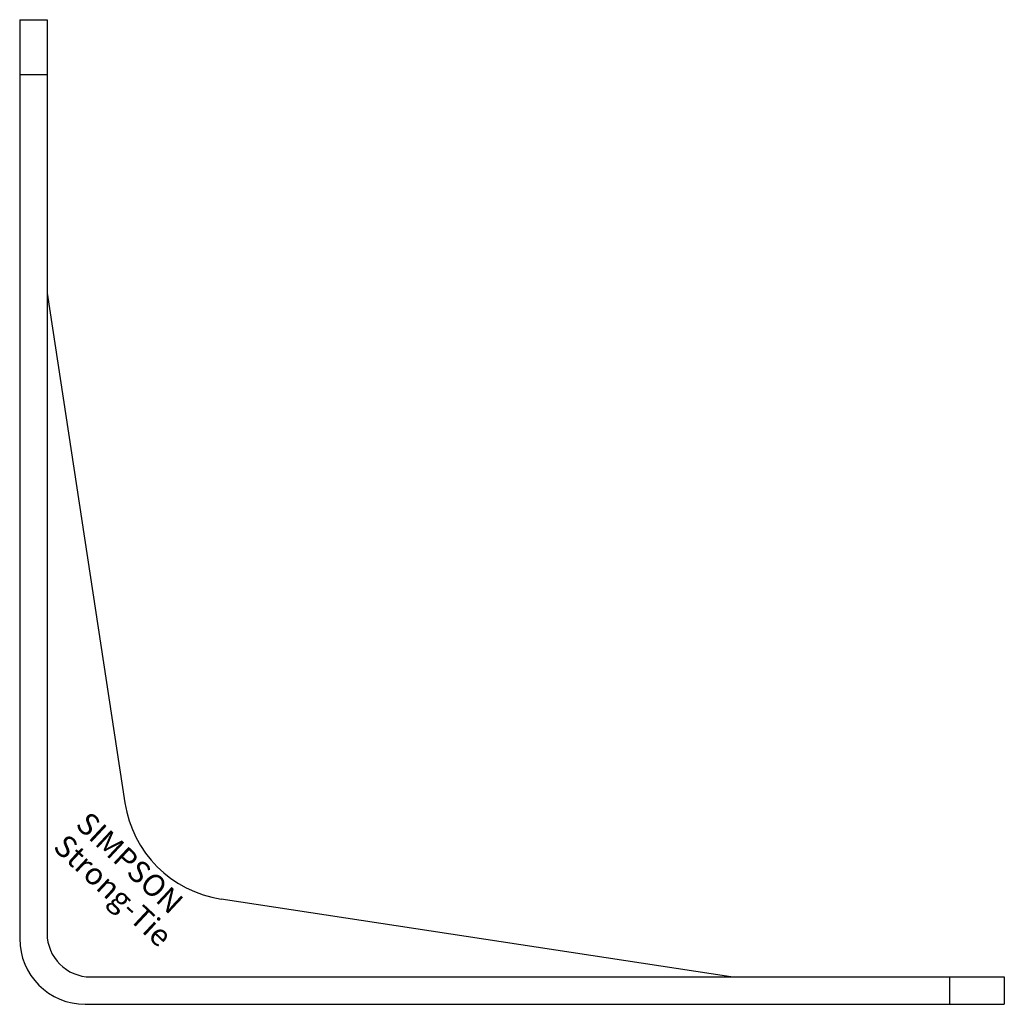
# Model space of a CAD drawing. Extents: x 0 to 90, y 0 to 90.
import ezdxf

# ---------------------------------------------------------------- set-up
doc = ezdxf.new("R2010")
doc.units = 0
doc.layers.get('0').update_dxf_attribs({"linetype": 'CONTINUOUS'})
doc.styles.add('SST', font='romans.shx')

# ---------------------------------------------------------------- blocks, each defined once
blk = doc.blocks.new('SIMPSON-STRONG-TIE')
at = {"linetype": 'CONTINUOUS', "style": 'SST'}
for s, p in [('SIMPSON', (0, 0)), ('Strong-Tie', (-2.05, -2.05))]:
    blk.add_text(s, height=2, rotation=316.94149, dxfattribs=at).set_placement(p)

msp = doc.modelspace()

# ---------------------------------------------------------------- linework, layer by layer
for p, q in [((0, 90), (2.5, 90)), ((0, 90), (0, 6)), ((2.5, 90), (2.5, 6.5)), ((0, 85), (2.5, 85)), ((2.5, 65), (9.621, 18.414)), ((65, 2.5), (18.414, 9.621)), ((6.5, 2.5), (90, 2.5)), ((85, 2.5), (85, 0)), ((90, 2.5), (90, 0)), ((6, 0), (90, 0))]:
    msp.add_line(p, q)
for centre, radius, start, end in [((20, 20), 10.5, 188.69016, 261.30984), ((6.5, 6.5), 4, 180, 270), ((6, 6), 6, 180, 270)]:
    msp.add_arc(centre, radius, start, end)

# ---------------------------------------------------------------- block references
msp.add_blockref('SIMPSON-STRONG-TIE', (5, 16.3))

doc.saveas('drawing.dxf')
